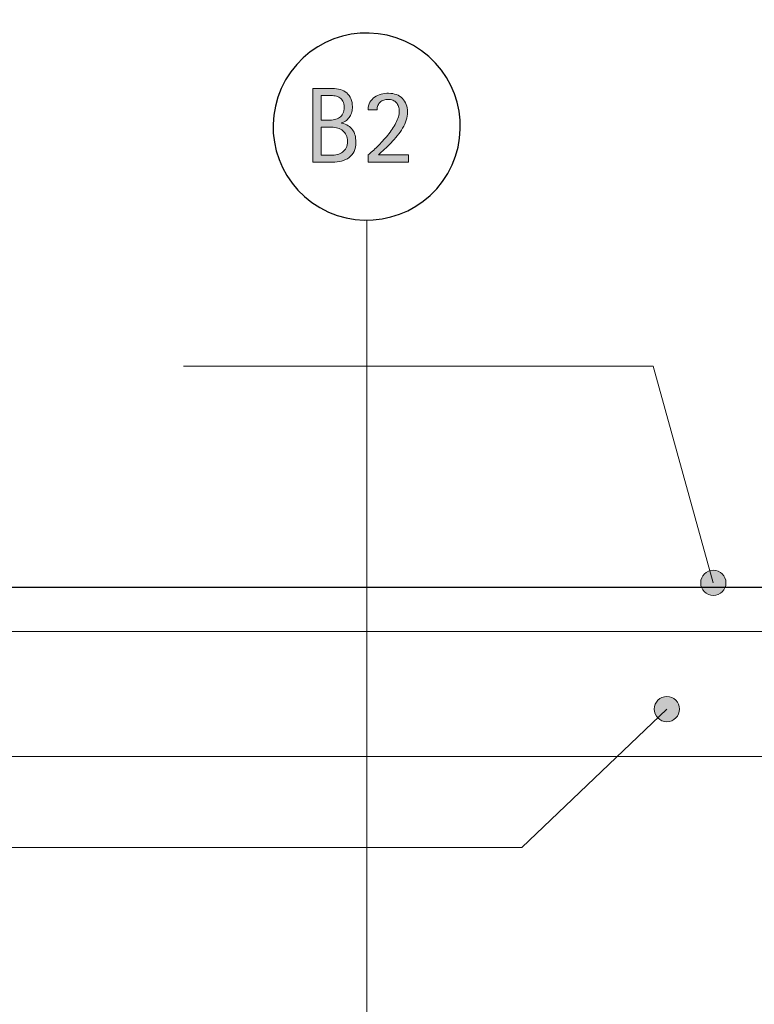
# Model space of a CAD drawing. Units: inches. Extents: x 524 to 734, y 410 to 522.
# Drawn here: x 585 to 625, y 467 to 521 of the extents above; entities that cross this region are included whole.
import ezdxf

# ---------------------------------------------------------------- set-up
doc = ezdxf.new("R2010")
doc.units = ezdxf.units.IN
doc.header["$MEASUREMENT"] = 0
for name, color, linetype in [('BASE-COPPER', 7, 'Continuous'), ('BASE-OTHER', 7, 'Continuous'), ('CDATEXT', 7, 'Continuous')]:
    doc.layers.add(name, color=color, linetype=linetype)

# ---------------------------------------------------------------- blocks, each defined once
blk = doc.blocks.new('block 12')
at = {"layer": 'BASE-COPPER', "color": 20, "lineweight": 30}
blk.add_open_spline([(649.737, 484.995), (649.737, 484.995), (658.687, 484.995), (658.687, 484.995), (660.116, 484.995), (661.274, 486.154), (661.274, 487.583), (661.274, 489.012), (660.116, 490.17), (658.687, 490.17), (658.687, 490.17), (571.565, 490.17), (571.565, 490.17)], degree=3, knots=[0, 0, 0, 0, 1, 1, 1, 2, 2, 2, 3, 3, 3, 4, 4, 4, 4], dxfattribs=at)
blk = doc.blocks.new('block 16')
at = {"layer": 'BASE-OTHER', "color": 250, "lineweight": 13}
blk.add_lwpolyline([(633.362, 480.958), (548.044, 480.958), (548.044, 487.775), (633.36, 487.775), (633.362, 480.958)], dxfattribs=at)
blk = doc.blocks.new('block 18')
h = blk.add_hatch(color=250)
h.dxf.hatch_style = 2
edge = h.paths.add_edge_path()
edge.add_spline(control_points=[(622.077, 490.428), (622.077, 490.049), (622.385, 489.741), (622.764, 489.741), (623.144, 489.741), (623.451, 490.049), (623.451, 490.428), (623.451, 490.808), (623.144, 491.115), (622.764, 491.115), (622.385, 491.115), (622.077, 490.808), (622.077, 490.428)], knot_values=[0, 0, 0, 0, 1, 1, 1, 2, 2, 2, 3, 3, 3, 4, 4, 4, 4], degree=3, periodic=1)
at = {"color": 250, "lineweight": 18}
blk.add_open_spline([(622.077, 490.428), (622.077, 490.049), (622.385, 489.741), (622.764, 489.741), (623.144, 489.741), (623.451, 490.049), (623.451, 490.428), (623.451, 490.808), (623.144, 491.115), (622.764, 491.115), (622.385, 491.115), (622.077, 490.808), (622.077, 490.428)], degree=3, knots=[0, 0, 0, 0, 1, 1, 1, 2, 2, 2, 3, 3, 3, 4, 4, 4, 4], dxfattribs=at)
blk = doc.blocks.new('block 27')
h = blk.add_hatch(color=250)
h.dxf.hatch_style = 2
edge = h.paths.add_edge_path()
edge.add_spline(control_points=[(619.546, 483.545), (619.546, 483.166), (619.854, 482.858), (620.233, 482.858), (620.613, 482.858), (620.92, 483.166), (620.92, 483.545), (620.92, 483.925), (620.613, 484.232), (620.233, 484.232), (619.854, 484.232), (619.546, 483.925), (619.546, 483.545)], knot_values=[0, 0, 0, 0, 1, 1, 1, 2, 2, 2, 3, 3, 3, 4, 4, 4, 4], degree=3, periodic=1)
at = {"color": 250, "lineweight": 18}
blk.add_open_spline([(619.546, 483.545), (619.546, 483.166), (619.854, 482.858), (620.233, 482.858), (620.613, 482.858), (620.92, 483.166), (620.92, 483.545), (620.92, 483.925), (620.613, 484.232), (620.233, 484.232), (619.854, 484.232), (619.546, 483.925), (619.546, 483.545)], degree=3, knots=[0, 0, 0, 0, 1, 1, 1, 2, 2, 2, 3, 3, 3, 4, 4, 4, 4], dxfattribs=at)
blk = doc.blocks.new('block 83')
at = {"layer": 'CDATEXT', "color": 250, "lineweight": 9}
blk.add_lwpolyline([(593.877, 502.244), (619.482, 502.244), (622.764, 490.428)], dxfattribs=at)
blk = doc.blocks.new('block 99')
at = {"layer": 'CDATEXT', "color": 250, "lineweight": 25}
blk.add_open_spline([(599.449, 517.858), (600.858, 520.3), (603.978, 521.137), (606.419, 519.729), (608.86, 518.321), (609.698, 515.2), (608.29, 512.759), (606.882, 510.318), (603.761, 509.48), (601.32, 510.888), (598.879, 512.297), (598.041, 515.417), (599.449, 517.858)], degree=3, knots=[0, 0, 0, 0, 1, 1, 1, 2, 2, 2, 3, 3, 3, 4, 4, 4, 4], dxfattribs=at)
blk = doc.blocks.new('block 101')
at = {"layer": 'CDATEXT'}
h = blk.add_hatch(color=250, dxfattribs=at)
h.dxf.hatch_style = 2
edge = h.paths.add_edge_path()
edge.add_spline(control_points=[(603.278, 514.459), (603.278, 514.26), (603.245, 514.092), (603.179, 513.954), (603.112, 513.816), (603.021, 513.704), (602.906, 513.617), (602.792, 513.53), (602.656, 513.467), (602.5, 513.429), (602.343, 513.39), (602.176, 513.37), (601.997, 513.37), (601.997, 513.37), (600.93, 513.37), (600.93, 513.37), (600.93, 513.37), (600.93, 517.387), (600.93, 517.387), (600.93, 517.387), (601.996, 517.387), (601.996, 517.387), (602.153, 517.387), (602.299, 517.366), (602.433, 517.326), (602.566, 517.285), (602.682, 517.224), (602.779, 517.141), (602.877, 517.059), (602.953, 516.955), (603.008, 516.831), (603.062, 516.707), (603.091, 516.562), (603.091, 516.397), (603.091, 516.295), (603.078, 516.197), (603.054, 516.104), (603.029, 516.012), (602.992, 515.927), (602.944, 515.851), (602.896, 515.773), (602.835, 515.706), (602.762, 515.647), (602.688, 515.589), (602.603, 515.542), (602.504, 515.508), (602.504, 515.508), (602.504, 515.496), (602.504, 515.496), (602.779, 515.429), (602.977, 515.309), (603.098, 515.137), (603.218, 514.966), (603.278, 514.739), (603.278, 514.459)], knot_values=[0, 0, 0, 0, 1, 1, 1, 2, 2, 2, 3, 3, 3, 4, 4, 4, 5, 5, 5, 6, 6, 6, 7, 7, 7, 8, 8, 8, 9, 9, 9, 10, 10, 10, 11, 11, 11, 12, 12, 12, 13, 13, 13, 14, 14, 14, 15, 15, 15, 16, 16, 16, 17, 17, 17, 18, 18, 18, 18], degree=3, periodic=1)
edge = h.paths.add_edge_path()
edge.add_spline(control_points=[(602.636, 516.369), (602.636, 516.498), (602.614, 516.604), (602.573, 516.688), (602.531, 516.771), (602.475, 516.836), (602.402, 516.884), (602.33, 516.931), (602.246, 516.964), (602.149, 516.981), (602.053, 517), (601.949, 517.009), (601.84, 517.009), (601.84, 517.009), (601.385, 517.009), (601.385, 517.009), (601.385, 517.009), (601.385, 515.653), (601.385, 515.653), (601.385, 515.653), (601.774, 515.653), (601.774, 515.653), (601.896, 515.653), (602.009, 515.664), (602.114, 515.686), (602.219, 515.707), (602.311, 515.745), (602.389, 515.799), (602.466, 515.854), (602.526, 515.926), (602.57, 516.019), (602.614, 516.11), (602.636, 516.228), (602.636, 516.369)], knot_values=[0, 0, 0, 0, 1, 1, 1, 2, 2, 2, 3, 3, 3, 4, 4, 4, 5, 5, 5, 6, 6, 6, 7, 7, 7, 8, 8, 8, 9, 9, 9, 10, 10, 10, 11, 11, 11, 11], degree=3, periodic=1)
edge = h.paths.add_edge_path()
edge.add_spline(control_points=[(602.823, 514.504), (602.823, 514.631), (602.801, 514.743), (602.757, 514.84), (602.712, 514.937), (602.65, 515.017), (602.571, 515.081), (602.493, 515.146), (602.401, 515.194), (602.297, 515.227), (602.193, 515.259), (602.081, 515.274), (601.962, 515.274), (601.962, 515.274), (601.385, 515.274), (601.385, 515.274), (601.385, 515.274), (601.385, 513.748), (601.385, 513.748), (601.385, 513.748), (601.908, 513.748), (601.908, 513.748), (602.033, 513.748), (602.151, 513.761), (602.262, 513.786), (602.373, 513.812), (602.47, 513.854), (602.553, 513.913), (602.637, 513.972), (602.702, 514.05), (602.751, 514.146), (602.799, 514.243), (602.823, 514.362), (602.823, 514.504)], knot_values=[0, 0, 0, 0, 1, 1, 1, 2, 2, 2, 3, 3, 3, 4, 4, 4, 5, 5, 5, 6, 6, 6, 7, 7, 7, 8, 8, 8, 9, 9, 9, 10, 10, 10, 11, 11, 11, 11], degree=3, periodic=1)
h = blk.add_hatch(color=250, dxfattribs=at)
h.dxf.hatch_style = 2
edge = h.paths.add_edge_path()
edge.add_spline(control_points=[(603.941, 513.37), (603.941, 513.37), (603.941, 513.76), (603.941, 513.76), (604.016, 513.82), (604.096, 513.89), (604.183, 513.969), (604.27, 514.047), (604.36, 514.133), (604.454, 514.225), (604.548, 514.316), (604.642, 514.414), (604.737, 514.518), (604.833, 514.62), (604.925, 514.727), (605.013, 514.837), (605.101, 514.947), (605.184, 515.059), (605.26, 515.171), (605.337, 515.284), (605.403, 515.396), (605.46, 515.508), (605.517, 515.62), (605.562, 515.729), (605.595, 515.838), (605.628, 515.945), (605.645, 516.049), (605.645, 516.147), (605.645, 516.242), (605.631, 516.329), (605.604, 516.407), (605.578, 516.486), (605.539, 516.554), (605.487, 516.611), (605.435, 516.668), (605.371, 516.712), (605.296, 516.744), (605.22, 516.776), (605.133, 516.793), (605.034, 516.793), (604.949, 516.793), (604.87, 516.78), (604.797, 516.755), (604.723, 516.729), (604.659, 516.691), (604.604, 516.644), (604.551, 516.596), (604.509, 516.536), (604.478, 516.466), (604.446, 516.396), (604.431, 516.317), (604.431, 516.229), (604.431, 516.229), (603.941, 516.229), (603.941, 516.229), (603.947, 516.386), (603.982, 516.52), (604.047, 516.632), (604.111, 516.745), (604.195, 516.838), (604.299, 516.911), (604.401, 516.983), (604.52, 517.038), (604.652, 517.073), (604.785, 517.107), (604.922, 517.125), (605.064, 517.125), (605.218, 517.125), (605.358, 517.102), (605.485, 517.053), (605.612, 517.005), (605.721, 516.936), (605.812, 516.846), (605.903, 516.755), (605.974, 516.647), (606.023, 516.521), (606.074, 516.396), (606.1, 516.256), (606.1, 516.102), (606.1, 515.95), (606.074, 515.8), (606.025, 515.651), (605.976, 515.503), (605.91, 515.357), (605.826, 515.217), (605.743, 515.075), (605.646, 514.938), (605.538, 514.805), (605.429, 514.671), (605.315, 514.543), (605.196, 514.421), (605.078, 514.298), (604.959, 514.183), (604.84, 514.072), (604.721, 513.962), (604.608, 513.86), (604.505, 513.766), (604.505, 513.766), (606.153, 513.766), (606.153, 513.766), (606.153, 513.766), (606.153, 513.37), (606.153, 513.37), (606.153, 513.37), (603.941, 513.37), (603.941, 513.37)], knot_values=[0, 0, 0, 0, 1, 1, 1, 2, 2, 2, 3, 3, 3, 4, 4, 4, 5, 5, 5, 6, 6, 6, 7, 7, 7, 8, 8, 8, 9, 9, 9, 10, 10, 10, 11, 11, 11, 12, 12, 12, 13, 13, 13, 14, 14, 14, 15, 15, 15, 16, 16, 16, 17, 17, 17, 18, 18, 18, 19, 19, 19, 20, 20, 20, 21, 21, 21, 22, 22, 22, 23, 23, 23, 24, 24, 24, 25, 25, 25, 26, 26, 26, 27, 27, 27, 28, 28, 28, 29, 29, 29, 30, 30, 30, 31, 31, 31, 32, 32, 32, 33, 33, 33, 34, 34, 34, 35, 35, 35, 35], degree=3, periodic=1)
at = {"layer": 'CDATEXT', "lineweight": 0}
for points, knots in [([(603.278, 514.459), (603.278, 514.26), (603.245, 514.092), (603.179, 513.954), (603.112, 513.816), (603.021, 513.704), (602.906, 513.617), (602.792, 513.53), (602.656, 513.467), (602.5, 513.429), (602.343, 513.39), (602.176, 513.37), (601.997, 513.37), (601.997, 513.37), (600.93, 513.37), (600.93, 513.37), (600.93, 513.37), (600.93, 517.387), (600.93, 517.387), (600.93, 517.387), (601.996, 517.387), (601.996, 517.387), (602.153, 517.387), (602.299, 517.366), (602.433, 517.326), (602.566, 517.285), (602.682, 517.224), (602.779, 517.141), (602.877, 517.059), (602.953, 516.955), (603.008, 516.831), (603.062, 516.707), (603.091, 516.562), (603.091, 516.397), (603.091, 516.295), (603.078, 516.197), (603.054, 516.104), (603.029, 516.012), (602.992, 515.927), (602.944, 515.851), (602.896, 515.773), (602.835, 515.706), (602.762, 515.647), (602.688, 515.589), (602.603, 515.542), (602.504, 515.508), (602.504, 515.508), (602.504, 515.496), (602.504, 515.496), (602.779, 515.429), (602.977, 515.309), (603.098, 515.137), (603.218, 514.966), (603.278, 514.739), (603.278, 514.459)], [0, 0, 0, 0, 1, 1, 1, 2, 2, 2, 3, 3, 3, 4, 4, 4, 5, 5, 5, 6, 6, 6, 7, 7, 7, 8, 8, 8, 9, 9, 9, 10, 10, 10, 11, 11, 11, 12, 12, 12, 13, 13, 13, 14, 14, 14, 15, 15, 15, 16, 16, 16, 17, 17, 17, 18, 18, 18, 18]), ([(603.941, 513.37), (603.941, 513.37), (603.941, 513.76), (603.941, 513.76), (604.016, 513.82), (604.096, 513.89), (604.183, 513.969), (604.27, 514.047), (604.36, 514.133), (604.454, 514.225), (604.548, 514.316), (604.642, 514.414), (604.737, 514.518), (604.833, 514.62), (604.925, 514.727), (605.013, 514.837), (605.101, 514.947), (605.184, 515.059), (605.26, 515.171), (605.337, 515.284), (605.403, 515.396), (605.46, 515.508), (605.517, 515.62), (605.562, 515.729), (605.595, 515.838), (605.628, 515.945), (605.645, 516.049), (605.645, 516.147), (605.645, 516.242), (605.631, 516.329), (605.604, 516.407), (605.578, 516.486), (605.539, 516.554), (605.487, 516.611), (605.435, 516.668), (605.371, 516.712), (605.296, 516.744), (605.22, 516.776), (605.133, 516.793), (605.034, 516.793), (604.949, 516.793), (604.87, 516.78), (604.797, 516.755), (604.723, 516.729), (604.659, 516.691), (604.604, 516.644), (604.551, 516.596), (604.509, 516.536), (604.478, 516.466), (604.446, 516.396), (604.431, 516.317), (604.431, 516.229), (604.431, 516.229), (603.941, 516.229), (603.941, 516.229), (603.947, 516.386), (603.982, 516.52), (604.047, 516.632), (604.111, 516.745), (604.195, 516.838), (604.299, 516.911), (604.401, 516.983), (604.52, 517.038), (604.652, 517.073), (604.785, 517.107), (604.922, 517.125), (605.064, 517.125), (605.218, 517.125), (605.358, 517.102), (605.485, 517.053), (605.612, 517.005), (605.721, 516.936), (605.812, 516.846), (605.903, 516.755), (605.974, 516.647), (606.023, 516.521), (606.074, 516.396), (606.1, 516.256), (606.1, 516.102), (606.1, 515.95), (606.074, 515.8), (606.025, 515.651), (605.976, 515.503), (605.91, 515.357), (605.826, 515.217), (605.743, 515.075), (605.646, 514.938), (605.538, 514.805), (605.429, 514.671), (605.315, 514.543), (605.196, 514.421), (605.078, 514.298), (604.959, 514.183), (604.84, 514.072), (604.721, 513.962), (604.608, 513.86), (604.505, 513.766), (604.505, 513.766), (606.153, 513.766), (606.153, 513.766), (606.153, 513.766), (606.153, 513.37), (606.153, 513.37), (606.153, 513.37), (603.941, 513.37), (603.941, 513.37)], [0, 0, 0, 0, 1, 1, 1, 2, 2, 2, 3, 3, 3, 4, 4, 4, 5, 5, 5, 6, 6, 6, 7, 7, 7, 8, 8, 8, 9, 9, 9, 10, 10, 10, 11, 11, 11, 12, 12, 12, 13, 13, 13, 14, 14, 14, 15, 15, 15, 16, 16, 16, 17, 17, 17, 18, 18, 18, 19, 19, 19, 20, 20, 20, 21, 21, 21, 22, 22, 22, 23, 23, 23, 24, 24, 24, 25, 25, 25, 26, 26, 26, 27, 27, 27, 28, 28, 28, 29, 29, 29, 30, 30, 30, 31, 31, 31, 32, 32, 32, 33, 33, 33, 34, 34, 34, 35, 35, 35, 35]), ([(602.636, 516.369), (602.636, 516.498), (602.614, 516.604), (602.573, 516.688), (602.531, 516.771), (602.475, 516.836), (602.402, 516.884), (602.33, 516.931), (602.246, 516.964), (602.149, 516.981), (602.053, 517), (601.949, 517.009), (601.84, 517.009), (601.84, 517.009), (601.385, 517.009), (601.385, 517.009), (601.385, 517.009), (601.385, 515.653), (601.385, 515.653), (601.385, 515.653), (601.774, 515.653), (601.774, 515.653), (601.896, 515.653), (602.009, 515.664), (602.114, 515.686), (602.219, 515.707), (602.311, 515.745), (602.389, 515.799), (602.466, 515.854), (602.526, 515.926), (602.57, 516.019), (602.614, 516.11), (602.636, 516.228), (602.636, 516.369)], [0, 0, 0, 0, 1, 1, 1, 2, 2, 2, 3, 3, 3, 4, 4, 4, 5, 5, 5, 6, 6, 6, 7, 7, 7, 8, 8, 8, 9, 9, 9, 10, 10, 10, 11, 11, 11, 11]), ([(602.823, 514.504), (602.823, 514.631), (602.801, 514.743), (602.757, 514.84), (602.712, 514.937), (602.65, 515.017), (602.571, 515.081), (602.493, 515.146), (602.401, 515.194), (602.297, 515.227), (602.193, 515.259), (602.081, 515.274), (601.962, 515.274), (601.962, 515.274), (601.385, 515.274), (601.385, 515.274), (601.385, 515.274), (601.385, 513.748), (601.385, 513.748), (601.385, 513.748), (601.908, 513.748), (601.908, 513.748), (602.033, 513.748), (602.151, 513.761), (602.262, 513.786), (602.373, 513.812), (602.47, 513.854), (602.553, 513.913), (602.637, 513.972), (602.702, 514.05), (602.751, 514.146), (602.799, 514.243), (602.823, 514.362), (602.823, 514.504)], [0, 0, 0, 0, 1, 1, 1, 2, 2, 2, 3, 3, 3, 4, 4, 4, 5, 5, 5, 6, 6, 6, 7, 7, 7, 8, 8, 8, 9, 9, 9, 10, 10, 10, 11, 11, 11, 11])]:
    blk.add_open_spline(points, degree=3, knots=knots, dxfattribs=at)
blk = doc.blocks.new('block 100')
at = {"layer": 'CDATEXT'}
blk.add_blockref('block 101', (0, 0), dxfattribs=at)
blk = doc.blocks.new('block 108')
at = {"layer": 'CDATEXT', "color": 250, "lineweight": 9}
blk.add_lwpolyline([(552.603, 475.994), (612.321, 475.994), (620.233, 483.545)], dxfattribs=at)
blk = doc.blocks.new('block 120')
at = {"layer": 'CDATEXT', "color": 250, "lineweight": 9}
blk.add_lwpolyline([(603.87, 419.368), (603.87, 510.206)], dxfattribs=at)

msp = doc.modelspace()

# ---------------------------------------------------------------- block references
for name in ['block 18', 'block 27']:
    msp.add_blockref(name, (0, 0))
at = {"layer": 'BASE-COPPER'}
msp.add_blockref('block 12', (0, 0), dxfattribs=at)
at = {"layer": 'BASE-OTHER'}
msp.add_blockref('block 16', (0, 0), dxfattribs=at)
at = {"layer": 'CDATEXT'}
for name in ['block 99', 'block 100', 'block 120', 'block 83', 'block 108']:
    msp.add_blockref(name, (0, 0), dxfattribs=at)

doc.saveas('drawing.dxf')
